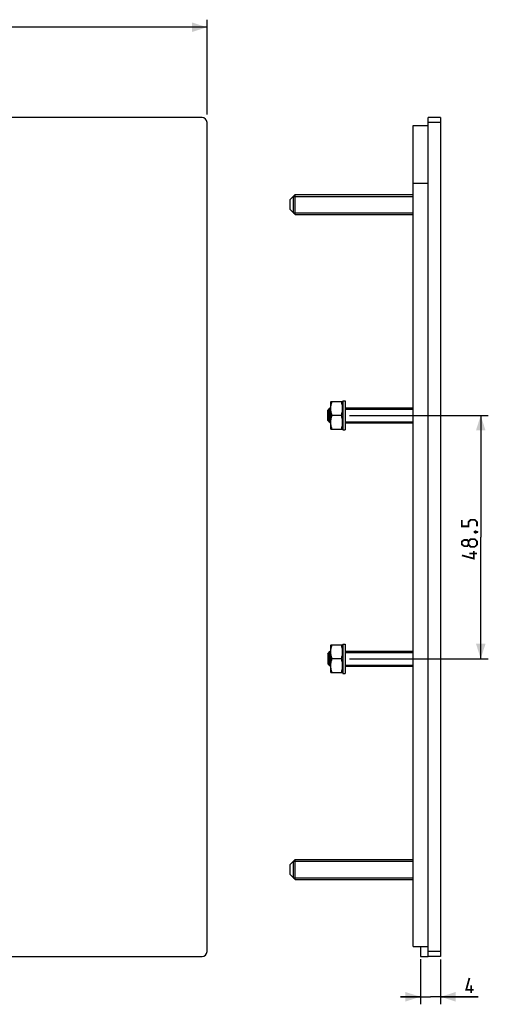
# Model space of a CAD drawing. Units: millimetres. Extents: x -92 to 116, y -93 to 106.
# Drawn here: x 23 to 116, y -93 to 103 of the extents above; entities that cross this region are included whole.
import ezdxf

# ---------------------------------------------------------------- set-up
doc = ezdxf.new("R2010")
doc.units = ezdxf.units.MM
doc.header["$LTSCALE"] = 19.36
doc.layers.get('0').update_dxf_attribs({"linetype": 'CONTINUOUS'})
doc.layers.add('RACCORDO', color=7, linetype='CONTINUOUS')
doc.layers.add('SMUSSO', color=7, linetype='CONTINUOUS')
doc.styles.get("Standard").update_dxf_attribs({"font": 'txt', "width": 0.8})
doc.dimstyles.new('DIMSTYLE_1', dxfattribs={"dimtxt": 3, "dimasz": 3, "dimexe": 1.5, "dimexo": 0.5, "dimgap": 0.75, "dimtad": 1, "dimtxsty": 'STANDARD', "dimblk": '_FILLED', "dimblk1": '_FILLED', "dimblk2": '_FILLED', "dimcen": 0.09, "dimazin": 2, "dimtfac": 1, "dimtofl": 0, "dimtmove": 0, "dimatfit": 3, "dimldrblk": '_FILLED', "dimfxl": 1, "dimtolj": 1, "dimarcsym": 0})

# ---------------------------------------------------------------- blocks, each defined once
blk = doc.blocks.new('_FILLED')
at = {"color": 0, "linetype": 'BYBLOCK'}
blk.add_solid([(0, 0), (-1, 0.317), (-1, -0.317)], dxfattribs=at)
blk = doc.blocks.new('*D0')
at = {"color": 7, "linetype": 'CONTINUOUS'}
for p, q in [((-59.9, 84.06), (-59.9, 103.1)), ((59.9, 84.18), (59.9, 103.1)), ((-59.9, 101.6), (0, 101.6)), ((59.9, 101.6), (0, 101.6))]:
    blk.add_line(p, q, dxfattribs=at)
at = {"color": 7, "linetype": 'CONTINUOUS', "xscale": 3, "yscale": 3, "zscale": 3, "rotation": 180}
blk.add_blockref('_FILLED', (-59.9, 101.6), dxfattribs=at)
at = {"color": 7, "linetype": 'CONTINUOUS', "xscale": 3, "yscale": 3, "zscale": 3}
blk.add_blockref('_FILLED', (59.9, 101.6), dxfattribs=at)
blk = doc.blocks.new('*D5')
at = {"color": 7, "linetype": 'CONTINUOUS'}
for p, q in [((88.28, 24.25), (115.93, 24.25)), ((114.43, 24.25), (114.43, 0)), ((114.43, -24.25), (114.43, 0)), ((88.27, -24.25), (115.93, -24.25))]:
    blk.add_line(p, q, dxfattribs=at)
at = {"color": 7, "linetype": 'CONTINUOUS', "xscale": 3, "yscale": 3, "zscale": 3}
for p, rotation in [((114.43, 24.25), 90), ((114.43, -24.25), 270)]:
    blk.add_blockref('_FILLED', p, dxfattribs=dict(at, rotation=rotation))
blk = doc.blocks.new('*D6')
at = {"color": 7, "linetype": 'CONTINUOUS'}
for p, q in [((102.43, -84.1), (102.43, -93.1)), ((106.43, -84.14), (106.43, -93.1)), ((102.43, -91.6), (98.43, -91.6)), ((98.43, -91.6), (104.43, -91.6)), ((113.9, -91.6), (104.43, -91.6)), ((106.43, -91.6), (113.9, -91.6))]:
    blk.add_line(p, q, dxfattribs=at)
at = {"color": 7, "linetype": 'CONTINUOUS', "xscale": 3, "yscale": 3, "zscale": 3}
blk.add_blockref('_FILLED', (102.43, -91.6), dxfattribs=at)
at = {"color": 7, "linetype": 'CONTINUOUS', "xscale": 3, "yscale": 3, "zscale": 3, "rotation": 180}
blk.add_blockref('_FILLED', (106.43, -91.6), dxfattribs=at)

msp = doc.modelspace()

# ---------------------------------------------------------------- linework, layer by layer
at = {"color": 7, "linetype": 'CONTINUOUS'}
for p, q in [((100.935, -81.6), (100.935, 82)), ((100.935, 82), (103.935, 82)), ((77.085, 67.9), (77.085, 64.6)), ((77.085, 67.9), (100.935, 67.9)), ((77.435, 68.25), (100.935, 68.25)), ((77.085, 64.6), (100.935, 64.6)), ((77.435, 64.25), (100.935, 64.25)), ((83.935, 25.25), (84.435, 25.75)), ((84.435, 22.75), (84.435, 25.75)), ((84.435, 25.75), (84.535, 25.75)), ((84.549, 27), (84.535, 26.975)), ((84.535, 21.525), (84.535, 26.975)), ((84.549, 27), (86.92, 27)), ((86.935, 26.975), (86.92, 27)), ((86.935, 27.15), (86.935, 21.35)), ((86.935, 27.15), (87.435, 27.15)), ((87.435, 27.15), (87.435, 21.35)), ((87.435, 25.75), (100.935, 25.75)), ((83.935, 23.25), (83.935, 25.25)), ((84.185, 25.5), (84.185, 23)), ((84.185, 25.5), (84.535, 25.5)), ((86.675, 24.25), (84.794, 24.25)), ((87.435, 25.5), (100.935, 25.5)), ((83.935, 23.25), (84.435, 22.75)), ((84.185, 23), (84.535, 23)), ((84.435, 22.75), (84.535, 22.75)), ((87.435, 23), (100.935, 23)), ((87.435, 22.75), (100.935, 22.75)), ((84.549, 21.5), (84.535, 21.525)), ((84.549, 21.5), (86.92, 21.5)), ((86.935, 21.525), (86.92, 21.5)), ((86.935, 21.35), (87.435, 21.35)), ((84.549, -21.5), (84.535, -21.525)), ((84.535, -26.975), (84.535, -21.525)), ((84.549, -21.5), (86.92, -21.5)), ((86.935, -21.525), (86.92, -21.5)), ((86.935, -21.35), (87.435, -21.35)), ((86.935, -21.35), (86.935, -27.15)), ((87.435, -21.35), (87.435, -27.15)), ((83.935, -23.25), (84.435, -22.75)), ((83.935, -23.25), (83.935, -25.25)), ((84.185, -23), (84.535, -23)), ((84.185, -23), (84.185, -25.5)), ((84.435, -22.75), (84.535, -22.75)), ((84.435, -22.75), (84.435, -25.75)), ((87.435, -22.75), (100.935, -22.75)), ((87.435, -23), (100.935, -23)), ((83.935, -25.25), (84.435, -25.75)), ((84.185, -25.5), (84.535, -25.5)), ((86.675, -24.25), (84.794, -24.25)), ((87.435, -25.5), (100.935, -25.5)), ((84.435, -25.75), (84.535, -25.75)), ((84.549, -27), (84.535, -26.975)), ((84.549, -27), (86.92, -27)), ((86.935, -26.975), (86.92, -27)), ((86.935, -27.15), (87.435, -27.15)), ((87.435, -25.75), (100.935, -25.75)), ((77.085, -64.6), (100.935, -64.6)), ((77.085, -64.6), (77.085, -67.9)), ((77.435, -64.25), (100.935, -64.25)), ((77.085, -67.9), (100.935, -67.9)), ((77.435, -68.25), (100.935, -68.25)), ((100.935, -81.6), (103.935, -81.6)), ((102.435, -83.6), (103.935, -83.6))]:
    msp.add_line(p, q, dxfattribs=at)
at = {"color": 250, "linetype": 'CONTINUOUS'}
msp.add_line((100.935, 70.5), (103.935, 70.5), dxfattribs=at)
at = {"color": 7, "linetype": 'CONTINUOUS'}
for points in [[(84.794, 24.25), (84.734, 24.44), (84.682, 24.628), (84.638, 24.814), (84.603, 24.996), (84.577, 25.176), (84.559, 25.356), (84.55, 25.536), (84.55, 25.715), (84.559, 25.895), (84.577, 26.074), (84.603, 26.254), (84.638, 26.436), (84.682, 26.622), (84.734, 26.81), (84.794, 27)], [(86.675, 24.25), (86.735, 24.44), (86.787, 24.628), (86.831, 24.814), (86.866, 24.996), (86.893, 25.176), (86.91, 25.356), (86.919, 25.536), (86.919, 25.715), (86.91, 25.895), (86.892, 26.074), (86.866, 26.254), (86.831, 26.436), (86.787, 26.622), (86.735, 26.81), (86.675, 27)], [(84.794, 21.5), (84.734, 21.69), (84.682, 21.878), (84.638, 22.064), (84.603, 22.246), (84.577, 22.426), (84.559, 22.606), (84.55, 22.786), (84.55, 22.965), (84.559, 23.145), (84.577, 23.324), (84.603, 23.504), (84.638, 23.686), (84.682, 23.872), (84.734, 24.06), (84.794, 24.25)], [(86.675, 21.5), (86.735, 21.69), (86.787, 21.878), (86.831, 22.064), (86.866, 22.246), (86.893, 22.426), (86.91, 22.606), (86.919, 22.786), (86.919, 22.965), (86.91, 23.145), (86.892, 23.324), (86.866, 23.504), (86.831, 23.686), (86.787, 23.872), (86.735, 24.06), (86.675, 24.25)], [(84.794, -24.25), (84.734, -24.06), (84.682, -23.872), (84.638, -23.686), (84.603, -23.504), (84.577, -23.324), (84.559, -23.144), (84.55, -22.964), (84.55, -22.785), (84.559, -22.605), (84.577, -22.426), (84.603, -22.246), (84.638, -22.064), (84.682, -21.878), (84.734, -21.69), (84.794, -21.5)], [(86.675, -24.25), (86.735, -24.06), (86.787, -23.872), (86.831, -23.686), (86.866, -23.504), (86.893, -23.324), (86.91, -23.144), (86.919, -22.964), (86.919, -22.785), (86.91, -22.605), (86.892, -22.426), (86.866, -22.246), (86.831, -22.064), (86.787, -21.878), (86.735, -21.69), (86.675, -21.5)], [(84.794, -27), (84.734, -26.81), (84.682, -26.622), (84.638, -26.436), (84.603, -26.254), (84.577, -26.074), (84.559, -25.894), (84.55, -25.714), (84.55, -25.535), (84.559, -25.355), (84.577, -25.176), (84.603, -24.996), (84.638, -24.814), (84.682, -24.628), (84.734, -24.44), (84.794, -24.25)], [(86.675, -27), (86.735, -26.81), (86.787, -26.622), (86.831, -26.436), (86.866, -26.254), (86.893, -26.074), (86.91, -25.894), (86.919, -25.714), (86.919, -25.535), (86.91, -25.355), (86.892, -25.176), (86.866, -24.996), (86.831, -24.814), (86.787, -24.628), (86.735, -24.44), (86.675, -24.25)]]:
    msp.add_lwpolyline(points, dxfattribs=at)
at = {"color": 7, "linetype": 'CONTINUOUS', "const_width": 0.35}
for points in [[(113.685, 2.143), (113.685, 3), (113.256, 3.429), (112.399, 3.429), (111.97, 3), (111.97, 2.143), (110.685, 2.143), (110.685, 3.429)], [(113.185, 1.071), (113.327, 1.143), (113.399, 1.143), (113.542, 1), (113.542, 0.929), (113.47, 0.857), (113.399, 0.857), (113.256, 0.929), (113.185, 1), (113.185, 1.071)], [(113.399, 1.143), (113.613, 1.071), (113.899, 0.929)], [(111.97, -1.5), (111.756, -1.786), (111.113, -1.786), (110.685, -1.5), (110.685, -0.857), (111.113, -0.571), (111.756, -0.571), (111.97, -0.857), (112.399, -0.429), (113.256, -0.429), (113.685, -0.857), (113.685, -1.5), (113.256, -1.929)], [(113.256, -1.929), (112.399, -1.929), (111.97, -1.5), (111.97, -0.857)], [(113.042, -2.786), (113.042, -4.286), (110.685, -3.643)], [(113.685, -3.286), (112.185, -3.286)], [(113.038, -90.207), (111.538, -90.207), (112.181, -87.85)], [(112.538, -90.85), (112.538, -89.35)]]:
    msp.add_lwpolyline(points, dxfattribs=at)
at = {"layer": 'RACCORDO', "color": 7, "linetype": 'CONTINUOUS'}
for p, q in [((58.9, 83.6), (-58.9, 83.6)), ((59.9, -82.6), (59.9, 82.6)), ((103.935, -83.6), (103.935, 83.6)), ((106.435, 83.6), (103.935, 83.6)), ((106.435, 83.6), (106.435, -83.6)), ((102.435, -81.6), (102.435, -83.6)), ((-58.9, -83.6), (58.9, -83.6)), ((106.435, -83.6), (103.935, -83.6))]:
    msp.add_line(p, q, dxfattribs=at)
at = {"layer": 'RACCORDO', "color": 250, "linetype": 'CONTINUOUS'}
for p, q in [((106.435, 82.6), (103.935, 82.6)), ((106.435, -82.6), (103.935, -82.6))]:
    msp.add_line(p, q, dxfattribs=at)
at = {"layer": 'RACCORDO', "color": 7, "linetype": 'CONTINUOUS'}
for centre, start, end in [((58.9, 82.6), 0, 90), ((58.9, -82.6), 270, 360)]:
    msp.add_arc(centre, 1, start, end, dxfattribs=at)
at = {"layer": 'SMUSSO', "color": 7, "linetype": 'CONTINUOUS'}
for p, q in [((76.435, 67.25), (77.435, 68.25)), ((76.435, 65.25), (76.435, 67.25)), ((77.435, 64.25), (77.435, 68.25)), ((76.435, 65.25), (77.435, 64.25)), ((76.435, -65.25), (77.435, -64.25)), ((77.435, -68.25), (77.435, -64.25)), ((76.435, -67.25), (76.435, -65.25)), ((76.435, -67.25), (77.435, -68.25))]:
    msp.add_line(p, q, dxfattribs=at)

# ---------------------------------------------------------------- dimensions: what is measured, and where the dimension line sits
at = {"color": 7, "linetype": 'CONTINUOUS'}
dim = msp.add_linear_dim(base=(59.9, 101.6), p1=(-59.9, 83.564), p2=(59.9, 83.682), dimstyle='DIMSTYLE_1', dxfattribs=at)
dim.commit()
dim.dimension.update_dxf_attribs({"geometry": '*D0', "text_midpoint": (-4.929, 101.6), "dimtype": 160})
for base, p1, p2, angle, picture, middle in [((114.435, -24.25), (87.785, 24.25), (87.773, -24.25), 270, '*D5', (114.435, -4.286)), ((102.435, -91.6), (106.435, -83.638), (102.435, -83.6), 180, '*D6', (111.538, -91.6))]:
    dim = msp.add_linear_dim(base=base, p1=p1, p2=p2, angle=angle, dimstyle='DIMSTYLE_1', dxfattribs=at)
    dim.commit()
    dim.dimension.update_dxf_attribs({"geometry": picture, "text_midpoint": middle, "dimtype": 160})

doc.saveas('drawing.dxf')
